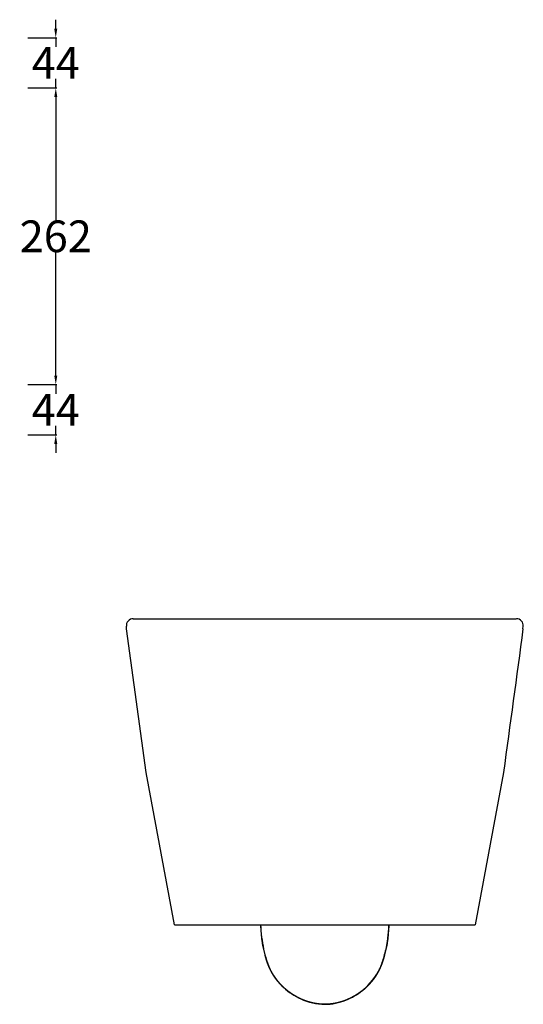
# Model space of a CAD drawing. Units: millimetres. Extents: x -677 to 350, y 566 to 1500.
# Drawn here: x -94 to 350, y 566 to 1435 of the extents above; entities that cross this region are included whole.
import ezdxf

# ---------------------------------------------------------------- set-up
doc = ezdxf.new("R2010")
doc.units = ezdxf.units.MM
doc.header["$MEASUREMENT"] = 0
doc.layers.add('primo piano e sezione', color=1, linetype='Continuous', true_color=0xff0000)
doc.layers.add('Quote', color=5, linetype='Continuous', lineweight=15, true_color=0x0000ff)
doc.styles.add('Arial', font='arial.ttf')
doc.dimstyles.new('ISO-25', dxfattribs={"dimtxt": 28, "dimasz": 8, "dimexe": 1, "dimexo": 1, "dimgap": 0.09, "dimtad": 0, "dimtih": 1, "dimtoh": 1, "dimdec": 0, "dimzin": 1, "dimdsep": 46, "dimtxsty": 'Arial', "dimcen": 0, "dimadec": 0, "dimazin": 0, "dimtfac": 1, "dimtdec": 4, "dimtix": 1, "dimtmove": 1, "dimatfit": 3, "dimfxl": 0, "dimtolj": 1, "dimtzin": 1, "dimarcsym": 0})

# ---------------------------------------------------------------- blocks, each defined once
blk = doc.blocks.new('*D5')
at = {"layer": 'Defpoints', "color": 0}
for p in [(-87.7, 1418.61), (-62.2, 1418.61), (-87.77, 1374.4)]:
    blk.add_point(p, dxfattribs=at)
at = {"layer": 'Quote', "color": 0, "lineweight": -2}
for p, q in [((-62.2, 1426.61), (-62.2, 1434.61)), ((-86.7, 1418.61), (-61.2, 1418.61)), ((-62.2, 1418.61), (-62.2, 1410.59)), ((-62.2, 1374.4), (-62.2, 1382.41)), ((-86.77, 1374.4), (-61.2, 1374.4)), ((-62.2, 1366.4), (-62.2, 1358.4))]:
    blk.add_line(p, q, dxfattribs=at)
at = {"layer": 'Quote', "color": 0}
for points in [[(-63.54, 1426.61), (-60.87, 1426.61), (-62.2, 1418.61)], [(-60.87, 1366.4), (-63.54, 1366.4), (-62.2, 1374.4)]]:
    blk.add_solid(points, dxfattribs=at)
at = {"layer": 'Quote', "color": 0, "insert": (-62.2, 1396.5), "char_height": 28, "attachment_point": 5, "style": 'Arial'}
blk.add_mtext('\\A1;44', dxfattribs=at)
blk = doc.blocks.new('*D6')
at = {"layer": 'Defpoints', "color": 0}
for p in [(-87.77, 1112.8), (-87.7, 1068.58), (-62.2, 1068.58)]:
    blk.add_point(p, dxfattribs=at)
at = {"layer": 'Quote', "color": 0, "lineweight": -2}
for p, q in [((-62.2, 1120.8), (-62.2, 1128.8)), ((-86.77, 1112.8), (-61.2, 1112.8)), ((-62.2, 1112.8), (-62.2, 1104.78)), ((-86.7, 1068.58), (-61.2, 1068.58)), ((-62.2, 1068.58), (-62.2, 1076.6)), ((-62.2, 1060.58), (-62.2, 1052.58))]:
    blk.add_line(p, q, dxfattribs=at)
at = {"layer": 'Quote', "color": 0}
for points in [[(-63.54, 1120.8), (-60.87, 1120.8), (-62.2, 1112.8)], [(-60.87, 1060.58), (-63.54, 1060.58), (-62.2, 1068.58)]]:
    blk.add_solid(points, dxfattribs=at)
at = {"layer": 'Quote', "color": 0, "insert": (-62.2, 1090.69), "char_height": 28, "attachment_point": 5, "style": 'Arial'}
blk.add_mtext('\\A1;44', dxfattribs=at)
blk = doc.blocks.new('*D7')
at = {"layer": 'Defpoints', "color": 0}
for p in [(-87.77, 1374.4), (-62.2, 1374.4), (-87.77, 1112.8)]:
    blk.add_point(p, dxfattribs=at)
at = {"layer": 'Quote', "color": 0, "lineweight": -2}
for p, q in [((-86.77, 1374.4), (-61.2, 1374.4)), ((-62.2, 1366.4), (-62.2, 1257.98)), ((-62.2, 1120.8), (-62.2, 1229.21)), ((-86.77, 1112.8), (-61.2, 1112.8))]:
    blk.add_line(p, q, dxfattribs=at)
at = {"layer": 'Quote', "color": 0}
for points in [[(-60.87, 1366.4), (-63.54, 1366.4), (-62.2, 1374.4)], [(-63.54, 1120.8), (-60.87, 1120.8), (-62.2, 1112.8)]]:
    blk.add_solid(points, dxfattribs=at)
at = {"layer": 'Quote', "color": 0, "insert": (-62.2, 1243.6), "char_height": 28, "attachment_point": 5, "style": 'Arial'}
blk.add_mtext('\\A1;262', dxfattribs=at)

msp = doc.modelspace()

# ---------------------------------------------------------------- linework, layer by layer
at = {"layer": 'primo piano e sezione'}
for p, q in [((6, 906.38), (6.01, 906.38)), ((6.01, 906.38), (6.01, 906.38)), ((6.01, 906.38), (6.03, 906.38)), ((6.03, 906.38), (6.03, 906.38)), ((6.04, 906.38), (6.04, 906.38)), ((6.05, 906.38), (6.06, 906.38)), ((6.06, 906.38), (6.07, 906.38)), ((6.08, 906.38), (6.09, 906.38)), ((6.1, 906.38), (6.12, 906.38)), ((6.12, 906.38), (6.13, 906.38)), ((6.14, 906.38), (6.15, 906.38)), ((6.17, 906.38), (6.2, 906.38)), ((6.2, 906.38), (6.22, 906.38)), ((6.24, 906.38), (6.25, 906.38)), ((6.28, 906.38), (6.31, 906.38)), ((6.34, 906.38), (6.34, 906.38)), ((6.37, 906.38), (6.38, 906.38)), ((6.42, 906.38), (6.42, 906.38)), ((6.44, 906.38), (6.54, 906.38)), ((6.44, 906.38), (343.61, 906.38)), ((6.59, 906.38), (6.54, 906.38)), ((38.29, 906.38), (38.3, 906.38)), ((311.73, 906.38), (311.75, 906.38)), ((343.47, 906.38), (343.43, 906.38)), ((343.47, 906.38), (343.58, 906.38)), ((343.61, 906.38), (343.61, 906.38)), ((343.64, 906.38), (343.66, 906.38)), ((343.68, 906.38), (343.68, 906.38)), ((343.71, 906.38), (343.75, 906.38)), ((343.78, 906.38), (343.79, 906.38)), ((343.8, 906.38), (343.82, 906.38)), ((343.83, 906.38), (343.86, 906.38)), ((343.87, 906.38), (343.88, 906.38)), ((343.89, 906.38), (343.91, 906.38)), ((343.91, 906.38), (343.93, 906.38)), ((343.94, 906.38), (343.95, 906.38)), ((343.96, 906.38), (343.97, 906.38)), ((343.97, 906.38), (343.98, 906.38)), ((343.99, 906.38), (344, 906.38)), ((344, 906.38), (344, 906.38)), ((344.01, 906.38), (344.01, 906.38)), ((344.02, 906.38), (344.03, 906.38)), ((344.03, 906.38), (344.03, 906.38)), ((344.03, 906.38), (344.03, 906.38)), ((0.31, 897.37), (0.05, 899.7)), ((349.73, 897.37), (349.99, 899.7)), ((42.52, 636.38), (307.52, 636.38)), ((118.49, 635.46), (118.42, 636.38)), ((231.61, 636.38), (231.54, 635.46))]:
    msp.add_line(p, q, dxfattribs=at)
msp.add_lwpolyline([(42.52, 636.38), (17.49, 770.81), (0.31, 897.38)], dxfattribs=at)
for points in [[(349.73, 897.4), (349.73, 897.4, -0.001366), (332.54, 770.81), (307.52, 636.38)], [(122.73, 608.51, -0.003516), (122.3, 610.12), (120.88, 616.1, -0.005785), (120.32, 618.83, -0.005036), (120.01, 620.53), (119.49, 624.16), (119.08, 628.14), (118.79, 631.62), (118.49, 635.46)], [(231.54, 635.45), (231.24, 631.62), (230.95, 628.14), (230.55, 624.16), (230.02, 620.53, -0.005036), (229.71, 618.83, -0.005785), (229.16, 616.1), (227.73, 610.12), (227.3, 608.51)]]:
    msp.add_lwpolyline(points, format="xyb", dxfattribs=at)
for centre, start, end in [((6, 900.37), 89.99306, 186.35268), ((6.02, 900.37), 94.06713, 94.42189), ((344.03, 900.37), 353.64685, 90.00707)]:
    msp.add_arc(centre, 6, start, end, dxfattribs=at)
msp.add_open_spline([(118.42, 636.38), (118.61, 629.22), (120.52, 615.44), (126.11, 595.89), (137.95, 580.55), (154.38, 569.63), (174.03, 564.84), (193.35, 568.9), (211.12, 579.25), (222.61, 593.67), (227.73, 609.4), (230.42, 620.98), (231.14, 630.39), (231.53, 635.24), (231.61, 636.38)], degree=3, knots=[0, 0, 0, 0, 21.469816, 41.607999, 60.217776, 78.228746, 100.032664, 118.88898, 135.955894, 161.067227, 171.80125, 185.462982, 196.62504, 200.052885, 200.052885, 200.052885, 200.052885], dxfattribs=at)
for points, weights, knots in [([(175.02, 566.38), (173, 566.38), (170.98, 566.51), (167.02, 567.01), (165.08, 567.38), (163.17, 567.86), (162.68, 567.98), (162.19, 568.11), (161.7, 568.25), (158.42, 569.18), (155.27, 570.41), (152.27, 571.91), (150.52, 572.77), (148.82, 573.73), (147.16, 574.76), (145.49, 575.82), (143.87, 576.95), (142.31, 578.17), (141.64, 578.69), (140.98, 579.23), (140.34, 579.78), (139.46, 580.53), (138.6, 581.31), (137.77, 582.11), (136.31, 583.52), (134.93, 585.01), (133.63, 586.58), (132.79, 587.6), (131.98, 588.65), (131.22, 589.74), (130.8, 590.33), (130.4, 590.93), (130.01, 591.53), (128.9, 593.26), (127.89, 595.05), (127, 596.9), (126.98, 596.92), (126.97, 596.95), (126.96, 596.98), (126.09, 598.77), (125.34, 600.57), (124.67, 602.4), (124.65, 602.45), (124.63, 602.51), (124.61, 602.56), (124.11, 603.94), (123.67, 605.29), (123.26, 606.66), (123.08, 607.28), (122.9, 607.89), (122.73, 608.51)], [1, 1, 1, 1, 1, 1, 0.999927246797, 0.999927246797, 1, 1, 1, 1, 0.999160879521, 0.999160879521, 1, 0.999144011472, 0.999144011472, 1, 0.999839009245, 0.999839009245, 1, 0.999684701074, 0.999684701074, 1, 0.998946242919, 0.998946242919, 1, 0.999509751714, 0.999509751714, 1, 0.999850919626, 0.999850919626, 1, 0.998831392788, 0.998831392788, 1, 1, 1, 1, 1, 1, 1, 1, 1, 1, 1, 1, 1, 0.999966985173, 0.999966985173, 1], [0, 0, 0, 0, 6.057393, 6.057393, 12.003173, 12.003173, 12.003173, 13.533639, 13.533639, 13.533639, 23.841974, 23.841974, 23.841974, 29.692522, 29.692522, 29.692522, 35.624858, 35.624858, 35.624858, 38.167238, 38.167238, 38.167238, 41.642953, 41.642953, 41.642953, 47.731097, 47.731097, 47.731097, 51.711115, 51.711115, 51.711115, 53.873409, 53.873409, 53.873409, 60.030045, 60.030045, 60.030045, 60.123898, 60.123898, 60.123898, 66.43636, 66.43636, 66.43636, 66.628908, 66.628908, 66.628908, 71.394227, 71.394227, 71.394227, 73.313984, 73.313984, 73.313984, 73.313984]), ([(227.3, 608.51), (227.13, 607.89), (226.95, 607.28), (226.77, 606.66), (226.36, 605.29), (225.92, 603.94), (225.42, 602.56), (225.4, 602.51), (225.38, 602.45), (225.36, 602.4), (224.69, 600.57), (223.94, 598.77), (223.07, 596.98), (223.06, 596.95), (223.05, 596.92), (223.04, 596.9), (222.14, 595.05), (221.13, 593.26), (220.02, 591.53), (219.63, 590.93), (219.23, 590.33), (218.82, 589.74), (218.05, 588.65), (217.25, 587.6), (216.4, 586.58), (215.11, 585.01), (213.73, 583.52), (212.27, 582.11), (211.43, 581.31), (210.57, 580.53), (209.69, 579.78), (209.05, 579.23), (208.39, 578.69), (207.72, 578.17), (206.16, 576.95), (204.54, 575.82), (202.87, 574.76), (201.22, 573.73), (199.51, 572.77), (197.77, 571.91), (194.76, 570.41), (191.61, 569.18), (188.34, 568.25), (187.85, 568.11), (187.35, 567.98), (186.86, 567.86), (184.95, 567.38), (183.01, 567.01), (179.05, 566.51), (177.03, 566.38), (175.02, 566.38)], [1, 0.999966985173, 0.999966985173, 1, 1, 1, 1, 1, 1, 1, 1, 1, 1, 1, 1, 1, 0.998831392788, 0.998831392788, 1, 0.999850919626, 0.999850919626, 1, 0.999509751714, 0.999509751714, 1, 0.998946242919, 0.998946242919, 1, 0.999684701143, 0.999684701143, 1, 0.999839009245, 0.999839009245, 1, 0.999144011472, 0.999144011472, 1, 0.999160879521, 0.999160879521, 1, 1, 1, 1, 0.999927246797, 0.999927246797, 1, 1, 1, 1, 1, 1], [0, 0, 0, 0, 1.919757, 1.919757, 1.919757, 6.685076, 6.685076, 6.685076, 6.877624, 6.877624, 6.877624, 13.190085, 13.190085, 13.190085, 13.283939, 13.283939, 13.283939, 19.440575, 19.440575, 19.440575, 21.602869, 21.602869, 21.602869, 25.582887, 25.582887, 25.582887, 31.671031, 31.671031, 31.671031, 35.146745, 35.146745, 35.146745, 37.689125, 37.689125, 37.689125, 43.621462, 43.621462, 43.621462, 49.472009, 49.472009, 49.472009, 59.780345, 59.780345, 59.780345, 61.310811, 61.310811, 61.310811, 67.256591, 67.256591, 73.313984, 73.313984, 73.313984, 73.313984])]:
    msp.add_rational_spline(points, weights, degree=3, knots=knots, dxfattribs=at)

# ---------------------------------------------------------------- dimensions: what is measured, and where the dimension line sits
at = {"layer": 'Quote'}
for base, p1, p2, picture, middle in [((-62.2, 1418.61), (-87.77, 1374.4), (-87.7, 1418.61), '*D5', (-62.2, 1396.5)), ((-62.2, 1374.4), (-87.77, 1112.8), (-87.77, 1374.4), '*D7', (-62.2, 1243.6)), ((-62.2, 1068.58), (-87.77, 1112.8), (-87.7, 1068.58), '*D6', (-62.2, 1090.69))]:
    dim = msp.add_linear_dim(base=base, p1=p1, p2=p2, angle=90, dimstyle='ISO-25', dxfattribs=at)
    dim.commit()
    dim.dimension.update_dxf_attribs({"geometry": picture, "text_midpoint": middle})

doc.saveas('drawing.dxf')
